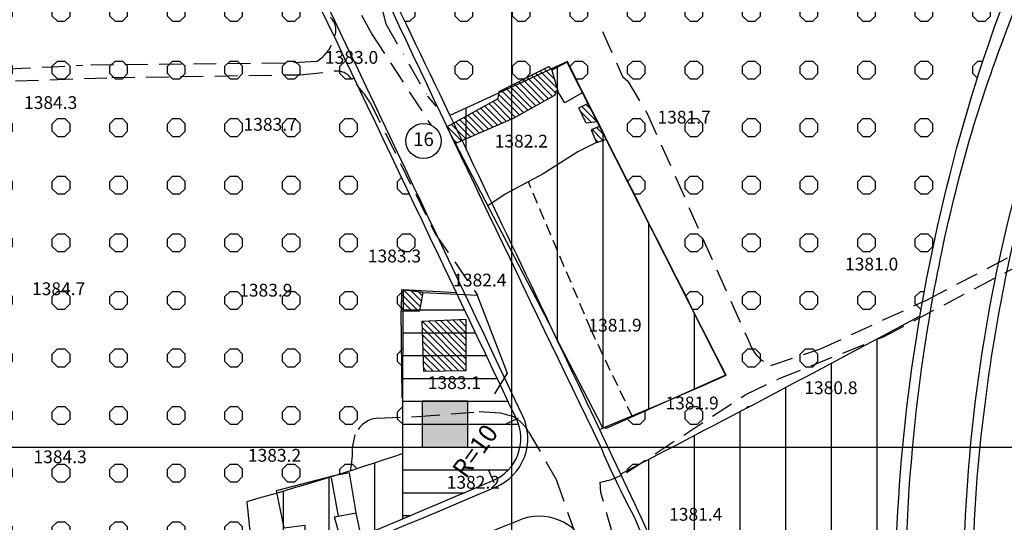
# Model space of a CAD drawing. Units: millimetres. Extents: x 80684 to 83402, y 91780 to 94201.
# Drawn here: x 82092 to 82308, y 92184 to 92294 of the extents above; entities that cross this region are included whole.
import ezdxf
from ezdxf.enums import TextEntityAlignment as Align

# ---------------------------------------------------------------- set-up
doc = ezdxf.new("R2010")
doc.units = ezdxf.units.MM
doc.header["$LTSCALE"] = 10
doc.header["$MEASUREMENT"] = 0
for name, pattern in [('DASH', [0.75, 0.5, -0.25]), ('DASHDOT', [1, 0.5, -0.25, 0, -0.25]), ('DASHED2', [0.375, 0.25, -0.125])]:
    doc.linetypes.add(name, pattern=pattern)
for name, color, linetype in [('_AMUZESHI', 170, 'CONTINUOUS'), ('_BAGHAT', 90, 'CONTINUOUS'), ('_LIMITS', 72, 'CONTINUOUS'), ('_LINE2', 180, 'CONTINUOUS'), ('_LINE3', 130, 'CONTINUOUS'), ('_MARK', 162, 'CONTINUOUS'), ('_MASKUNI', 51, 'CONTINUOUS'), ('_TEXT', 220, 'CONTINUOUS'), ('BUILDING', 5, 'CONTINUOUS'), ('GRID', 8, 'CONTINUOUS'), ('LIMIT', 3, 'CONTINUOUS'), ('POINT', 6, 'CONTINUOUS'), ('ROAD', 1, 'CONTINUOUS')]:
    doc.layers.add(name, color=color, linetype=linetype)
doc.styles.add('COMPLEX', font='complex')
pattern_1 = [(90, (84207.453, 93604.709), (-12.6, 8e-16), [1.60727, -10.99273]), (90, (84203.572, 93604.709), (-12.6, 8e-16), [1.60727, -10.99273]), (0, (84204.709, 93603.572), (0, 12.6), [1.60727, -10.99273]), (0, (84204.709, 93607.453), (0, 12.6), [1.60727, -10.99273]), (45, (84203.572, 93606.316), (12.6, -1e-15), [1.60727, -16.21182]), (45, (84206.316, 93603.572), (12.6, -1e-15), [1.60727, -16.21182]), (135, (84204.709, 93603.572), (1e-15, 12.6), [1.60727, -16.21182]), (135, (84207.453, 93606.316), (1e-15, 12.6), [1.60727, -16.21182])]
pattern_2 = [(90, (84200, 93600), (-10, 2e-15), [])]

# ---------------------------------------------------------------- blocks, each defined once
blk = doc.blocks.new('WD')
at = {"layer": '_TEXT'}
blk.add_circle((0, 0), 3.85, dxfattribs=at)
at = {"layer": '_TEXT', "style": 'COMPLEX'}
blk.add_attdef('N', text='', height=3, dxfattribs=at).set_placement((0, 0), align=Align.MIDDLE)

msp = doc.modelspace()

# ---------------------------------------------------------------- hatches: boundary and pattern name
at = {"layer": '_AMUZESHI'}
h = msp.add_hatch(dxfattribs=at)
h.set_pattern_fill('ANSI31', color=256, scale=40, angle=315, style=0)
h.set_pattern_definition([(0, (84200, 93600), (1e-15, 5), [])])
h.paths.add_polyline_path([(82187.91912, 92233.74299), (82176.2414, 92234.4355, 0.004700061), (82176.1068, 92184.30385, 0.000901315), (82195.90733, 92192.66339), (82201.03479, 92206.15799, 0.00027499)])
h.paths.add_polyline_path([(82201.03479, 92206.15799), (82195.90733, 92192.66339, 0.426565663)])
msp.add_hatch(color=256, dxfattribs=at).paths.add_polyline_path([(82180.38834, 92200), (82190.38834, 92200), (82190.38834, 92210), (82180.38834, 92210)])
at = {"layer": '_BAGHAT'}
h = msp.add_hatch(dxfattribs=at)
h.set_pattern_fill('PATTERN4', color=256, scale=10.5, style=0, pattern_type=2)
h.set_pattern_definition(pattern_1)
h.paths.add_polyline_path([(82263.31944, 92373.24171, 0.003184989), (82279.47562, 92343.2963), (82304.22919, 92354.0094), (82305.16605, 92356.32722)])
h.paths.add_polyline_path([(82318.42457, 92322.51839, 0.430442023), (82305.16605, 92356.32722), (82304.22919, 92354.0094), (82279.47562, 92343.2963, 0.000415018), (82281.6089, 92339.4095), (82258.5545, 92325.3805, -0.000680228), (82254.38375, 92332.43679), (82174.33291, 92297.79158, -0.000342409), (82186.4703, 92272.52268), (82212.1994, 92284.334, 0.0011), (82246.9735, 92215.6965, -0.005699927), (82219.19936, 92203.84265, 0.000825217), (82223.8116, 92194.08701, 0.003199846), (82289.42664, 92228.68002, -0.020263583), (82295.946, 92259.4308, -0.049050982)])
h = msp.add_hatch(dxfattribs=at)
h.set_pattern_fill('PATTERN4', color=256, scale=10.5, style=0, pattern_type=2)
h.set_pattern_definition(pattern_1)
h.paths.add_polyline_path([(82145.99331, 92321.40138), (82127.51883, 92332.73535, 0.00010213), (81978.11651, 92329.3641), (81946.8145, 92308.32566, 0.002794043), (81905.4558, 92211.7037, 0.002785877), (81872.03093, 92132.8462, 0.003500009), (81942.5142, 92132.9856, 0.0025), (81950.4456, 92184.4875, -0.0038), (82025.7766, 92204.1811, -0.0143), (82033.8375, 92168.3245, -0.002500055), (82097.26858, 92165.32413, -0.00349382), (82108.9038, 92165.6277, 0.0718), (82143.3711, 92171.1393, 0.001367022), (82144.1053, 92171.36721, -0.01249999), (82142.0366, 92188.102, 0.012500246), (82176.04916, 92198.57202, -0.003362357), (82176.2414, 92234.4355), (82187.91912, 92233.74299, 0.000874811)])
h.paths.add_polyline_path([(82127.51883, 92332.73535), (82145.99331, 92321.40138, 0.294408711)])
h.paths.add_polyline_path([(81978.11651, 92329.3641, 0.292431299), (81946.8145, 92308.32566)])
at = {"layer": '_MASKUNI'}
h = msp.add_hatch(dxfattribs=at)
h.set_pattern_fill('ANSI31', color=256, scale=80, angle=45, style=0)
h.set_pattern_definition(pattern_2)
h.paths.add_polyline_path([(82212.1994, 92284.334), (82186.4703, 92272.52268, -0.000827197), (82215.6491, 92211.4093, 0.000639171), (82219.19936, 92203.84265, 0.005699927), (82246.9735, 92215.6965, -0.0011)])
h = msp.add_hatch(dxfattribs=at)
h.set_pattern_fill('ANSI31', color=256, scale=80, angle=45, style=0)
h.set_pattern_definition(pattern_2)
h.paths.add_polyline_path([(82283.95266, 92160.39816), (82241.89922, 92130.45674, -0.072631458), (82238.3936, 92079.6551, -0.036701423), (82230.33269, 92054.40397), (82233.5256, 92053.7032), (82236.6994, 92054.2633), (82294.229, 92056.6751), (82297.1614, 92054.9774), (82299.25546, 92055.50137, -0.016588682), (82293.5253, 92077.944, -0.053641696)])
h.paths.add_polyline_path([(82297.97058, 92052.40459), (82297.1614, 92054.9774), (82294.229, 92056.6751), (82236.6994, 92054.2633), (82233.5256, 92053.7032), (82230.4169, 92047.6987, -0.040699989), (82248.4813, 92048.5001, -0.0047), (82276.7079, 92047.2316, 0.121499874)])
h.paths.add_polyline_path([(82289.42664, 92228.68002, -0.003199846), (82223.8116, 92194.08701, 0.000835608), (82228.5147, 92184.2241, -0.0796), (82241.5317, 92134.6232, -0.005934662), (82241.89922, 92130.45674), (82283.95266, 92160.39816, -0.044226229)])
h = msp.add_hatch(dxfattribs=at)
h.set_pattern_fill('ANSI31', color=256, scale=80, angle=45, style=0)
h.set_pattern_definition(pattern_2)
h.paths.add_polyline_path([(81986.4028, 92148.5402, -0.0019), (82066.1471, 92163.3641, -0.0165), (82070.2993, 92163.9939, -0.008105851), (82097.26858, 92165.32413, 0.002500055), (82033.8375, 92168.3245, 0.0143), (82025.7766, 92204.1811, 0.0038), (81950.4456, 92184.4875, -0.0025), (81942.5142, 92132.9856, -0.0006), (81988.75119, 92031.33883, 0.051642315), (81996.7717, 92034.7932, -0.053100181), (82008.29444, 92041.23612), (82007.3822, 92045.8947), (82010.17532, 92046.86264), (82001.6717, 92083.6795, 0.0011)])
h = msp.add_hatch(dxfattribs=at)
h.set_pattern_fill('ANSI31', color=256, scale=80, angle=45, style=0)
h.set_pattern_definition(pattern_2)
h.paths.add_polyline_path([(82176.1068, 92184.30385, -0.001337682), (82176.04916, 92198.57202, -0.012500246), (82142.0366, 92188.102, 0.01249999), (82144.1053, 92171.36721, 0.035831156), (82162.8284, 92178.7449, 0.000603665)])
at = {"layer": 'BUILDING'}
h = msp.add_hatch(dxfattribs=at)
h.set_pattern_fill('ANSI31', color=256, scale=8, angle=90, style=0)
h.paths.add_polyline_path([(82210.18232, 92277.85426), (82208.78947, 92282.58003), (82208.122, 92283.3003), (82197.2856, 92277.7997), (82197.0345, 92276.2957), (82195.31588, 92275.35175), (82195.31513, 92269.73451), (82200.3488, 92271.9134), (82209.1911, 92276.8687, 0.247286377), (82209.61022, 92277.55923, -0.771036044)])
h.paths.add_polyline_path([(82195.31513, 92269.73451), (82195.31588, 92275.35175), (82185.7558, 92270.1009), (82187.67059, 92266.42546)])
h = msp.add_hatch(dxfattribs=at)
h.set_pattern_fill('ANSI31', color=256, scale=8, angle=90, style=0)
h.paths.add_polyline_path([(82219.18393, 92270.16251), (82217.4345, 92269.3817), (82218.5977, 92266.6398), (82220.62545, 92267.32098)])
h.paths.add_polyline_path([(82216.65793, 92275.14177), (82214.7133, 92274.2216), (82216.339, 92270.835), (82218.68292, 92271.1501)])
h = msp.add_hatch(dxfattribs=at)
h.set_pattern_fill('ANSI31', color=256, scale=8, angle=90, style=0)
h.paths.add_polyline_path([(82190.0499, 92227.909), (82180.30738, 92227.45506), (82180.6859, 92216.6151), (82190.0499, 92216.7453)])
h.paths.add_polyline_path([(82180.6202, 92233.8492), (82175.8887, 92234.3954), (82175.7749, 92229.7312), (82179.8485, 92229.7969)])

# ---------------------------------------------------------------- linework, layer by layer
at = {"layer": '_AMUZESHI'}
msp.add_lwpolyline([(82180.38834, 92200), (82190.38834, 92200), (82190.38834, 92210), (82180.38834, 92210)], close=True, dxfattribs=at)
at = {"layer": '_LIMITS', "linetype": 'Continuous'}
for points in [[(82219.19936, 92203.84265, 0.005699927), (82246.9735, 92215.6965, -0.0011), (82212.1994, 92284.334), (82186.4703, 92272.52268)], [(82187.91912, 92233.74299), (82176.2414, 92234.4355, 0.0047), (82176.1068, 92184.3045)], [(82223.8116, 92194.08701, 0.003199846), (82289.42664, 92228.68002)], [(82144.1053, 92171.36721, -0.01249999), (82142.0366, 92188.102, 0.0125), (82176.0485, 92198.5718)]]:
    msp.add_lwpolyline(points, format="xyb", dxfattribs=at)
at = {"layer": '_LINE2', "linetype": 'Continuous'}
msp.add_lwpolyline([(82452.65096, 91800, 0.001087064), (82411.2549, 91860.2191, 0.0016), (82346.1572, 91953.9916, -0.0544), (82312.4653, 92018.1486, -0.045), (82293.5253, 92077.944, -0.1186), (82295.946, 92259.4308, -0.049013628), (82318.40283, 92322.47225, 0.431046684), (82305.16605, 92356.32722), (82033.68513, 92466.06038, 0.41192315), (82007.70688, 92455.15766, -0.004841273), (81968.14796, 92362.01622, 0.54756491), (81977.53166, 92348.02044, -0.000302363), (82148.3271, 92351.6369, -0.0019), (82215.6491, 92211.4093, 0.0023), (82228.5147, 92184.2241, -0.0796), (82241.5317, 92134.6232, -0.0786), (82238.3936, 92079.6551, -0.078), (82217.0088, 92027.8254, -0.0018), (82169.6105, 91947.4277, 0.045), (82138.1997, 91886.5153, 0.003717899), (82102.60801, 91800)], format="xyb", dxfattribs=at)
msp.add_lwpolyline([(81853.58249, 92050.67482, 0.425270867), (81867.40799, 92034.0684, 0.003192858), (82002.01951, 92025.17908, 0.500860176), (82012.35819, 92037.41182), (82001.6717, 92083.6795, 0.0011), (81986.4028, 92148.5402, -0.0019), (82066.1471, 92163.3641, -0.0165), (82070.2993, 92163.9939, -0.0116), (82108.9038, 92165.6277, 0.0718), (82143.3711, 92171.1393, 0.0372), (82162.8284, 92178.7449, 0.00150498), (82195.90733, 92192.66339, 0.426565663), (82201.03479, 92206.15799, 0.001149801), (82145.99331, 92321.40138, 0.294408711), (82127.51883, 92332.73535, 0.00010213), (81978.11651, 92329.3641, 0.292431299), (81946.8145, 92308.32566, 0.002794043), (81905.4558, 92211.7037, 0.003), (81869.4983, 92126.7699, 0.038), (81859.0392, 92086.9803, 0.019628766)], format="xyb", close=True, dxfattribs=at)
at = {"layer": '_LINE3', "linetype": 'Continuous'}
for points in [[(82455.85744, 91800, -0.00079371), (82433.6296, 91832.4918, 0.002), (82388.1631, 91899.1014, -0.0049), (82356.157, 91945.5715, -0.0217), (82337.229, 91973.928, -0.0342), (82313.7689, 92022.0217, -0.045), (82296.8063, 92074.4603, -0.0364), (82288.0411, 92126.7775, -0.0609), (82290.1978, 92219.9207, -0.0378), (82301.6968, 92272.0265, -0.030942867), (82320.96228, 92321.02737, 0.4347639), (82306.55805, 92358.43015), (82034.73172, 92468.5591, 0.411392094), (82005.80045, 92456.47546, 0.411392094)], [(82005.80045, 92456.47546, -0.004116463), (81966.16344, 92363.4545, 0.545023363), (81977.70142, 92346.10939, 0.003443316), (82065.5607, 92347.964, -0.0011), (82147.2521, 92349.9561, -0.005), (82170.7911, 92301.8092, 0.0029), (82219.3734, 92200.2766, 0.0235), (82226.7229, 92184.9057, -0.0475), (82233.6906, 92164.526, -0.0734), (82240.4543, 92119.054, -0.0673), (82236.4456, 92079.8534, -0.0576), (82224.9567, 92046.4787, -0.0152), (82203.3479, 92008.357, -0.0012), (82178.5747, 91966.3763, 0.0128), (82149.9559, 91915.9823, 0.022), (82125.2421, 91858.8236, 0.0165), (82112.1232, 91827.1806), (82101.17836, 91800)], [(82473.35031, 91800, -0.002676572), (82413.7676, 91886.0991, -0.0057), (82378.8753, 91936.2466, -0.0341), (82343.9832, 91990.5751, -0.0319), (82326.2159, 92029.2999, -0.0528), (82305.3409, 92106.5997, -0.0499), (82300.9629, 92172.5092, -0.0281), (82303.6755, 92209.3306, -0.0388), (82314.7867, 92263.9984, -0.0418), (82325.3341, 92293.5709, 0.0013), (82334.4034, 92314.4296, -0.0131)], [(82331.4297, 92312.8755, 0.0021), (82319.1203, 92284.5969, 0.0602), (82300.627, 92202.301, 0.0439), (82299.9492, 92133.2852, 0.0319), (82306.3957, 92089.2808, 0.0329), (82318.0956, 92045.6007, 0.0282), (82332.9934, 92008.1069, 0.0212), (82347.735, 91979.3067, 0.0322), (82361.8351, 91957.5219, -0.0087), (82379.2351, 91932.3506, -0.0054), (82399.7148, 91902.8594, -0.0065), (82423.4223, 91868.6696, 0.000393692), (82470.88863, 91800)]]:
    msp.add_lwpolyline(points, format="xyb", dxfattribs=at)
for points in [[(81851.37562, 92051.93814, 0.444257161), (81866.65905, 92032.42266, 0.002504405), (82001.98447, 92023.57689, 0.500999359), (82013.74644, 92037.47991, 0.000605403), (81988.2197, 92147.5242, 0.0044), (82040.1219, 92157.6207, -0.013), (82068.808, 92162.6077, -0.0138), (82092.3244, 92163.8823, 0.0327), (82123.2067, 92165.3365, 0.0671), (82163.5254, 92177.5841, 0.007301763), (82196.57033, 92191.28292, 0.424504471), (82202.41138, 92206.7867, 0.001047926), (82147.47649, 92322.06844, 0.293755544), (82127.58731, 92334.33306, 0.000819583), (81977.75257, 92331.26028, 0.294225452), (81944.0043, 92308.446, 0.000946902), (81922.5897, 92258.0986, 0.0063), (81906.1029, 92219.3162, 0.0037), (81879.5355, 92156.3809, 0.0331), (81866.846, 92124.1679, 0.045), (81855.955, 92081.7101, -0.009569712)], [(82024.12132, 92030.99566, 0.330244437), (82034.49672, 92022.029, 0.005446684), (82118.1753, 92016.6776, 0.000203584), (82178.85016, 92012.89352, 0.263190544), (82198.01808, 92022.21967, 0.052723477), (82219.0054, 92060.8284, 0.0361), (82227.0524, 92088.6765, 0.0559), (82229.2812, 92121.4729, 0.05), (82225.6659, 92151.0062, 0.042930873), (82216.58832, 92177.90907, 0.409343995), (82201.55611, 92183.9566, -0.007143469), (82150.8029, 92163.6679, -0.0652), (82109.6214, 92155.915, -0.0237), (82085.32, 92154.8304, 0.0252), (82070.5944, 92153.5959, 0.019), (82045.7927, 92149.3595, 0.000312949), (82011.04825, 92142.78584, 0.423779827), (82002.13721, 92129.22932)]]:
    msp.add_lwpolyline(points, format="xyb", close=True, dxfattribs=at)
at = {"layer": '_MARK'}
for p, q in [((82198.77641, 92205.08574), (82201.48647, 92206.37244)), ((82194.93082, 92194.96478), (82196.10263, 92192.20311))]:
    msp.add_line(p, q, dxfattribs=at)
at = {"layer": 'BUILDING', "linetype": 'Continuous'}
for points in [[(82209.0688, 92225.3515), (82185.7558, 92270.1009), (82197.0345, 92276.2957), (82197.2856, 92277.7997), (82208.122, 92283.3003), (82208.8464, 92282.5186), (82212.0664, 92284.1926), (82246.7902, 92215.745), (82220.657, 92204.033), (82219.9325, 92204.1793), (82209.3792, 92224.62)], [(82210.2636, 92277.5785), (82208.78947, 92282.58003)], [(82218.6829, 92271.1501), (82216.339, 92270.835), (82214.7133, 92274.2216), (82216.658, 92275.1418)], [(82219.1839, 92270.1625), (82217.4345, 92269.3817), (82218.5977, 92266.6398), (82220.6255, 92267.321)], [(82218.5977, 92266.6398), (82214.4537, 92264.573), (82206.8927, 92259.7539), (82198.5423, 92255.3087), (82194.7609, 92252.8156)], [(82180.6202, 92233.8492), (82175.8887, 92234.3954), (82175.7749, 92229.7312)], [(82176.0024, 92210.7327), (82175.7749, 92229.7312), (82179.8485, 92229.7969), (82180.6202, 92233.8492), (82192.463, 92233.243), (82198.9826, 92216.1934), (82196.2523, 92211.6428)], [(82180.3044, 92227.5405), (82180.6859, 92216.6151), (82190.0499, 92216.7453), (82190.0499, 92227.909), (82180.3254, 92227.4559)], [(82162.0511, 92184.8675), (82160.5187, 92193.2483)], [(82163.6003, 92176.0056), (82164.0756, 92175.4655), (82167.8994, 92176.2648), (82165.9518, 92185.6049)]]:
    msp.add_lwpolyline(points, dxfattribs=at)
msp.add_lwpolyline([(82215.4475, 92277.5279), (82211.6606, 92275.2925), (82210.2636, 92277.5785, 0.9872), (82209.608, 92277.693, -0.2887), (82209.1911, 92276.8687), (82200.3488, 92271.9134), (82187.7148, 92266.4446)], format="xyb", dxfattribs=at)
msp.add_lwpolyline([(82161.0146, 92193.702), (82148.4322, 92190.4292), (82150.0929, 92182.3487), (82154.6878, 92182.8746), (82154.6789, 92181.0457), (82150.3763, 92180.2133), (82151.8913, 92173.7748), (82163.6003, 92176.0056), (82161.1699, 92184.701), (82165.9518, 92185.6049), (82164.4923, 92194.375), (82161.0146, 92193.702)], close=True, dxfattribs=at)
at = {"layer": 'GRID'}
for p, q in [((82200, 91800), (82200, 93000)), ((81800, 92200), (83400, 92200))]:
    msp.add_line(p, q, dxfattribs=at)
at = {"layer": 'LIMIT', "linetype": 'DASHED2'}
msp.add_lwpolyline([(82226.4356, 92206.6228), (82217.3707, 92225.6438), (82203.6641, 92258.0352)], dxfattribs=at)
at = {"layer": 'ROAD', "linetype": 'DASH'}
for points in [[(82278.315, 92369.895), (82270.2332, 92372.7307), (82260.6476, 92377.071), (82252.2143, 92382.6572), (82246.4212, 92388.9105), (82242.6904, 92397.0234), (82240.2351, 92399.5285), (82226.8242, 92406.4815), (82218.3575, 92410.2639), (82206.9623, 92413.6732), (82196.0286, 92415.7918), (82191.9959, 92415.1287), (82176.4364, 92409.4244), (82155.5944, 92399.5161), (82146.0266, 92395.8057), (82122.8132, 92387.0336, 0.043), (82116.6127, 92384.7371, 0.9362), (82116.0385, 92381.4072, 0.0198), (82144.029, 92347.2541), (82147.7302, 92336.9699), (82152.6262, 92320.7453), (82169.3827, 92290.3386), (82182.4266, 92270.2796)], [(82219.895, 92290.901), (82224.2804, 92281.055), (82225.4234, 92280.039), (82229.6659, 92272.9899), (82252.1181, 92222.6395, 0.2071), (82256.7801, 92217.8271), (82267.6006, 92221.4732), (82290.8356, 92232.144), (82336.3991, 92255.9471), (82352.9321, 92265.0239), (82385.9898, 92280.5629), (82395.1767, 92285.8301, -0.1236), (82403.5799, 92285.9376), (82416.2448, 92279.7949), (82422.9498, 92278.1864, 0.1618), (82431.4886, 92280.1379, 0.1592), (82439.0743, 92285.803), (82442.5439, 92291.393), (82445.4869, 92297.6994, 0.0672)], [(82160.2068, 92294.0802, -0.347), (82161.156, 92289.7558, -0.2029), (82157.2536, 92284.3766), (82150.2856, 92283.9988), (82106.0991, 92283.5328, -0.0085), (81999.6737, 92280.2088), (81986.8623, 92279.9731), (81978.5778, 92280.3268), (81954.2175, 92281.9672), (81932.1267, 92281.7837), (81892.6214, 92280.7905)], [(81892.2099, 92277.6913), (81938.1715, 92279.2591, -0.0177), (81986.7271, 92277.1377), (82046.3807, 92278.5769), (82112.449, 92280.8438), (82153.6372, 92281.4786), (82161.109, 92282.2372, -0.3027), (82164.904, 92280.487, -0.049), (82168.9631, 92275.469), (82183.2619, 92246.672), (82192.4915, 92233.2441)], [(82182.2493, 92027.8591, -0.1763), (82182.7382, 92030.3522), (82188.5556, 92034.7031, -0.0257), (82205.0274, 92042.2552), (82212.1663, 92044.6104), (82223.5251, 92049.8048), (82225.2501, 92051.9863), (82233.2055, 92074.3016), (82236.8888, 92089.9512), (82237.1781, 92116.0286), (82235.7898, 92133.4122), (82233.1123, 92148.0737), (82228.1424, 92164.2717), (82222.1689, 92180.869), (82219.514, 92190.063), (82219.3524, 92192.3339, 0.0954), (82225.1331, 92194.4035), (82251.3071, 92211.53), (82258.6022, 92214.9725), (82281.4231, 92224.1454), (82336.0182, 92252.8345)], [(82164.6843, 92194.6909, 0.0514), (82165.1452, 92199.8876), (82165.7173, 92202.6846, -0.2815), (82170.5484, 92206.3079), (82179.2425, 92206.6814), (82192.9002, 92207.7512), (82197.5131, 92207.4781), (82200.0848, 92206.7365, -0.1502), (82203.688, 92203.3388), (82209.769, 92192.8586), (82216.0896, 92174.8272), (82217.0598, 92171.391), (82222.8699, 92147.0515, 0.0251), (82226.6454, 92124.8025), (82228.2214, 92109.9341), (82228.1104, 92101.4874, -0.0355), (82225.3687, 92087.2764)]]:
    msp.add_lwpolyline(points, format="xyb", dxfattribs=at)
at = {"layer": 'ROAD', "linetype": 'DASHDOT'}
msp.add_lwpolyline([(82133.4957, 92361.1793, -0.0786), (82144.2166, 92350.366), (82158.3886, 92322.7565), (82171.2153, 92297.4862), (82172.4526, 92292.574), (82181.5314, 92276.7984), (82183.446, 92274.518)], format="xyb", dxfattribs=at)

# ---------------------------------------------------------------- block references
at = {"layer": '_TEXT'}
msp.add_blockref('WD', (82180.6825, 92266.9704), dxfattribs=at).add_auto_attribs({'N': '16'})

# ---------------------------------------------------------------- texts
at = {"layer": '_TEXT', "style": 'COMPLEX'}
msp.add_text('R=10', height=4, rotation=54.5464, dxfattribs=at).set_placement((82189.9639, 92192.87151))
at = {"layer": 'POINT', "style": 'COMPLEX'}
for s, p in [('1383.0', (82159.0961, 92283.8606)), ('1384.3', (82093.1871, 92273.9716)), ('1383.7', (82141.267, 92269.2152)), ('1381.7', (82231.9275, 92270.7917)), ('1382.2', (82196.2693, 92265.5385)), ('1383.3', (82168.4883, 92240.4021)), ('1381.0', (82272.9982, 92238.6356)), ('1382.4', (82187.1955, 92235.1335)), ('1384.7', (82094.9431, 92233.2386)), ('1383.9', (82140.3119, 92232.9202)), ('1381.9', (82216.8046, 92225.2638)), ('1383.1', (82181.6239, 92212.6879)), ('1380.8', (82264.0836, 92211.5735)), ('1381.9', (82233.6786, 92208.2306)), ('1384.3', (82095.2615, 92196.466)), ('1383.2', (82142.2221, 92196.7844)), ('1382.2', (82185.7628, 92190.879)), ('1381.4', (82234.4746, 92183.8747))]:
    msp.add_text(s, height=2.8, dxfattribs=at).set_placement(p)

doc.saveas('drawing.dxf')
